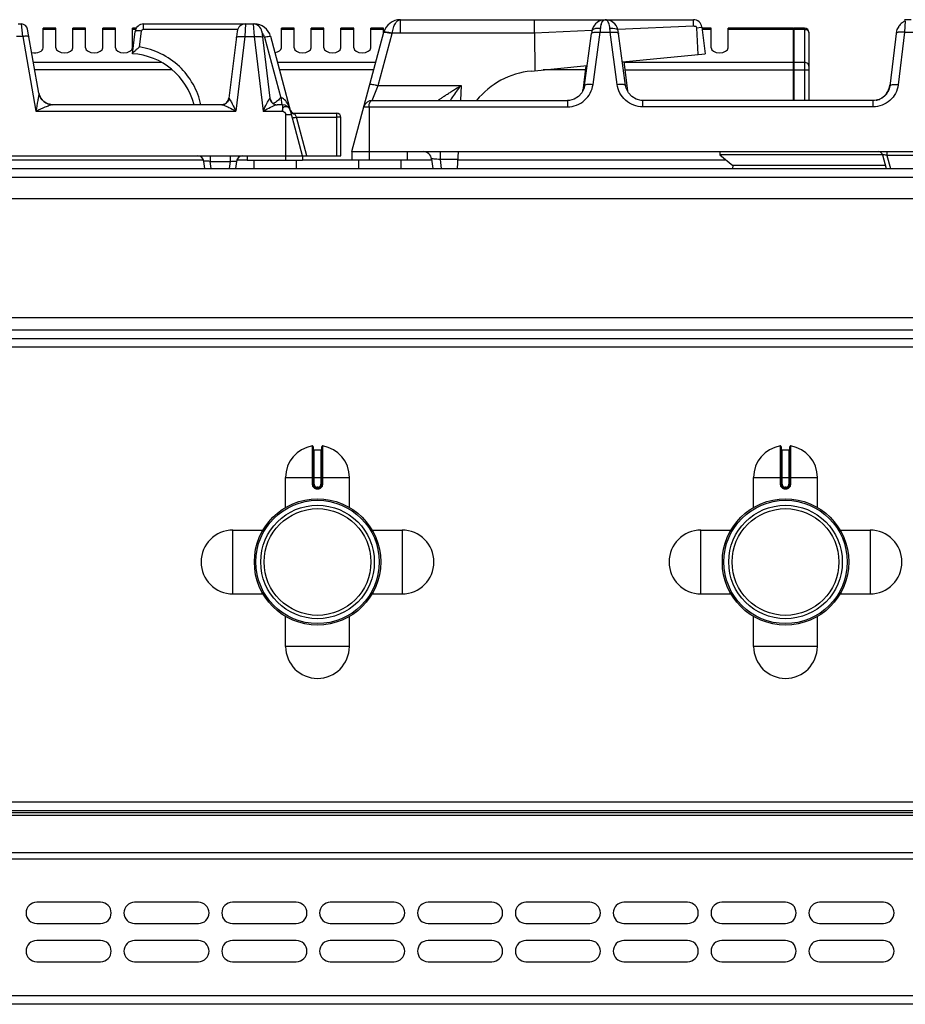
# Model space of a CAD drawing. Units: millimetres. Extents: x 326 to 1986, y 476 to 2386.
# Drawn here: x 677 to 885, y 2155 to 2386 of the extents above; entities that cross this region are included whole.
import ezdxf

# ---------------------------------------------------------------- set-up
doc = ezdxf.new("R2010")
doc.units = ezdxf.units.MM
doc.header["$LTSCALE"] = 195.555556
doc.layers.get('0').update_dxf_attribs({"linetype": 'CONTINUOUS'})
doc.layers.add('AXES', color=7, linetype='CONTINUOUS')

msp = doc.modelspace()

# ---------------------------------------------------------------- linework, layer by layer
at = {"color": 7, "linetype": 'CONTINUOUS'}
for p, q in [((676.42, 2385.09), (677.2, 2385.09)), ((705.94, 2385.09), (731.93, 2385.09)), ((766.28, 2386.09), (814.36, 2386.09)), ((797.82, 2382.92), (797.82, 2386.09)), ((814.45, 2386.09), (835.16, 2386.09)), ((886.31, 2386.09), (884.8, 2386.09)), ((681.33, 2368.82), (678.68, 2383.85)), ((703.31, 2378.09), (703.95, 2383.33)), ((727.92, 2383.33), (726, 2367.67)), ((733.69, 2383.33), (735.61, 2367.67)), ((754.91, 2355.09), (762.42, 2383.13)), ((797.83, 2382.92), (797.86, 2374.08)), ((809.59, 2370.63), (811.24, 2382.87)), ((819.23, 2370.63), (817.58, 2382.87)), ((836, 2384.19), (837.01, 2384.32)), ((836.27, 2377.93), (836, 2384.19)), ((836.26, 2377.93), (836, 2384.19)), ((837.14, 2384.33), (837.91, 2378.09)), ((858.71, 2384.09), (843.31, 2384.09)), ((858.71, 2367.09), (858.71, 2384.09)), ((858.81, 2383.99), (858.71, 2383.99)), ((858.81, 2367.09), (858.81, 2384.09)), ((861.31, 2384.09), (858.81, 2384.09)), ((862.31, 2383.09), (862.31, 2367.09)), ((882.89, 2383.49), (881.3, 2370.47)), ((743.31, 2354.07), (735.8, 2382.13)), ((818.48, 2376.15), (837.91, 2378.09)), ((797.01, 2374), (810.22, 2375.32)), ((809.89, 2375.28), (809.16, 2369.33)), ((818.82, 2376.18), (819.66, 2369.33)), ((809.2, 2369.52), (809.16, 2369.33)), ((809.2, 2369.52), (809.2, 2369.52)), ((819.66, 2369.33), (819.62, 2369.52)), ((684.53, 2366.09), (683.42, 2366.29)), ((724.32, 2366.09), (684.53, 2366.09)), ((738.56, 2366.09), (737.3, 2366.09)), ((759.66, 2367.09), (805.55, 2367.09)), ((806, 2367.12), (805.55, 2367.09)), ((805.55, 2367.09), (805.55, 2367.09)), ((823.27, 2367.09), (822.86, 2367.11)), ((877.41, 2367.09), (823.27, 2367.09)), ((741.39, 2364.09), (751.31, 2364.09)), ((752.31, 2354.09), (752.31, 2363.09)), ((754.91, 2355.09), (754.91, 2353.09)), ((754.91, 2355.09), (1017.91, 2355.09)), ((767.91, 2355.09), (767.91, 2353.09)), ((779.7, 2351.09), (779.91, 2355.09)), ((623.31, 2354.09), (752.31, 2354.09)), ((720.29, 2351.09), (720.08, 2352.77)), ((727.76, 2352.77), (727.55, 2351.09)), ((730.31, 2354.09), (730.31, 2353.09)), ((730.31, 2353.09), (743.31, 2353.09)), ((743.31, 2354.09), (743.31, 2353.09)), ((767.91, 2353.09), (754.91, 2353.09)), ((773.62, 2353.33), (773.9, 2351.09)), ((879.61, 2354.29), (841.41, 2354.29)), ((841.41, 2354.29), (844.41, 2351.79)), ((879.61, 2354.35), (880.48, 2351.09)), ((328.81, 2351.09), (1024.81, 2351.09)), ((844.41, 2351.79), (844.38, 2351.09)), ((880.29, 2351.79), (844.41, 2351.79)), ((982.04, 2311.09), (371.58, 2311.09)), ((745.81, 2285.67), (745.81, 2276.87)), ((746.01, 2284.97), (747.61, 2284.97)), ((747.81, 2276.87), (747.81, 2285.67)), ((855.81, 2285.67), (855.81, 2276.87)), ((856.01, 2284.97), (857.61, 2284.97)), ((857.81, 2276.87), (857.81, 2285.67)), ((746.71, 2275.97), (746.91, 2275.97)), ((856.71, 2275.97), (856.91, 2275.97)), ((1023.81, 2200.09), (329.81, 2200.09)), ((1023.81, 2199.59), (329.81, 2199.59)), ((1023.81, 2154.59), (329.81, 2154.59))]:
    msp.add_line(p, q, dxfattribs=at)
at = {"color": 9, "linetype": 'CONTINUOUS'}
for p, q in [((677.53, 2382.13), (677.2, 2385.09)), ((705.94, 2383.85), (705.94, 2385.09)), ((729.91, 2385.09), (729.73, 2382.13)), ((731.7, 2385.09), (731.89, 2382.13)), ((731.93, 2385.05), (731.93, 2385.09)), ((766.28, 2382.92), (766.28, 2386.09)), ((835.16, 2384.57), (817.42, 2383.79)), ((884.96, 2385.79), (884.8, 2383.13)), ((704.98, 2379.68), (705.44, 2383.41)), ((705.94, 2383.85), (728.09, 2383.85)), ((761.07, 2370.6), (764.35, 2382.85)), ((764.35, 2382.85), (764.37, 2382.92)), ((797.83, 2382.92), (764.37, 2382.92)), ((811.3, 2383.52), (797.83, 2382.92)), ((811.57, 2370.88), (813.22, 2383.13)), ((813.22, 2383.13), (815.6, 2383.13)), ((817.24, 2370.88), (815.6, 2383.13)), ((837.01, 2384.32), (837.14, 2384.33)), ((858.71, 2383.82), (843.31, 2383.82)), ((858.81, 2383.74), (858.71, 2383.74)), ((861.31, 2383.82), (858.81, 2383.82)), ((861.31, 2384.09), (861.31, 2367.09)), ((884.8, 2383.13), (883.28, 2370.74)), ((884.8, 2383.13), (888.01, 2383.13)), ((677.53, 2382.13), (676.09, 2382.13)), ((677.53, 2382.13), (680.61, 2364.61)), ((729.73, 2382.13), (727.58, 2364.61)), ((729.73, 2382.13), (731.89, 2382.13)), ((731.89, 2382.13), (734.04, 2364.61)), ((734.35, 2382), (738.17, 2367.74)), ((710.12, 2376.01), (680.06, 2376.01)), ((760.51, 2376.01), (737.43, 2376.01)), ((858.71, 2376.01), (818.84, 2376.01)), ((858.81, 2375.92), (858.71, 2375.92)), ((861.31, 2376.01), (858.81, 2376.01)), ((712.62, 2374.28), (680.36, 2374.28)), ((760.05, 2374.28), (737.9, 2374.28)), ((809.76, 2374.28), (799.81, 2374.28)), ((819.05, 2374.28), (862.31, 2374.28)), ((759.66, 2367.09), (761.07, 2370.6)), ((761.07, 2370.6), (780.54, 2370.6)), ((780.54, 2370.6), (780.4, 2367.09)), ((809.18, 2369.43), (809.22, 2369.72)), ((809.2, 2369.52), (809.22, 2369.72)), ((809.22, 2369.72), (809.32, 2369.72)), ((819.49, 2369.72), (819.6, 2369.72)), ((819.6, 2369.72), (819.63, 2369.43)), ((819.62, 2369.52), (819.6, 2369.72)), ((738.56, 2366.09), (738.56, 2364.61)), ((805.55, 2367.09), (805.55, 2365.61)), ((823.27, 2365.61), (823.27, 2367.09)), ((877.41, 2365.61), (877.41, 2367.09)), ((680.61, 2364.61), (727.58, 2364.61)), ((734.04, 2364.61), (738.56, 2364.61)), ((739.31, 2363.78), (739.31, 2353.09)), ((739.31, 2363.78), (740.71, 2363.78)), ((741.87, 2363.21), (741.45, 2363.98)), ((751.31, 2354.09), (751.31, 2364.09)), ((757.73, 2365.61), (805.55, 2365.61)), ((758.91, 2365.61), (758.91, 2353.09)), ((877.41, 2365.61), (823.27, 2365.61)), ((744.31, 2354.09), (741.87, 2363.21)), ((741.87, 2363.21), (751.31, 2363.21)), ((775.64, 2355.09), (775.64, 2353.19)), ((880.66, 2355.09), (880.66, 2354.18)), ((719.98, 2353.09), (633.63, 2353.09)), ((721.57, 2354.09), (721.57, 2352.77)), ((721.78, 2351.09), (721.57, 2352.77)), ((721.57, 2352.77), (726.27, 2352.77)), ((726.27, 2352.77), (726.06, 2351.09)), ((726.27, 2354.09), (726.27, 2352.77)), ((730.31, 2353.09), (727.86, 2353.09)), ((754.91, 2353.09), (743.31, 2353.09)), ((773.65, 2353.09), (767.91, 2353.09)), ((775.64, 2353.19), (775.9, 2351.09)), ((779.81, 2353.19), (775.64, 2353.19)), ((842.85, 2353.09), (779.81, 2353.09)), ((880.66, 2354.18), (881.49, 2351.09)), ((892.15, 2354.18), (880.66, 2354.18)), ((326.81, 2349.09), (1026.81, 2349.09)), ((950.3, 2313.09), (403.31, 2313.09)), ((982.21, 2309.09), (371.41, 2309.09)), ((745.57, 2285.86), (745.57, 2276.87)), ((746.01, 2276.87), (746.01, 2284.97)), ((747.61, 2284.97), (747.61, 2276.87)), ((748.04, 2276.87), (748.04, 2285.86)), ((855.57, 2285.86), (855.57, 2276.87)), ((856.01, 2276.87), (856.01, 2284.97)), ((857.61, 2284.97), (857.61, 2276.87)), ((858.04, 2276.87), (858.04, 2285.86)), ((739.31, 2278.47), (754.31, 2278.47)), ((849.31, 2278.47), (864.31, 2278.47)), ((746.01, 2276.87), (745.57, 2276.87)), ((746.7, 2275.77), (746.91, 2275.77)), ((746.71, 2276.17), (746.71, 2275.97)), ((746.91, 2276.17), (746.71, 2276.17)), ((746.91, 2276.17), (746.91, 2275.97)), ((747.61, 2276.87), (748.04, 2276.87)), ((856.01, 2276.87), (855.57, 2276.87)), ((856.7, 2275.77), (856.91, 2275.77)), ((856.71, 2276.17), (856.71, 2275.97)), ((856.91, 2276.17), (856.71, 2276.17)), ((856.91, 2276.17), (856.91, 2275.97)), ((857.61, 2276.87), (858.04, 2276.87)), ((1025.81, 2202.09), (327.81, 2202.09)), ((1023.81, 2199), (329.81, 2199)), ((1023.81, 2190.18), (329.81, 2190.18)), ((327.81, 2188.76), (1025.81, 2188.76)), ((1025.81, 2156.59), (327.81, 2156.59))]:
    msp.add_line(p, q, dxfattribs=at)
at = {"color": 7, "linetype": 'CONTINUOUS'}
for points in [[(813.83, 2386.03), (813.78, 2386.02), (813.47, 2385.94), (813.15, 2385.82), (812.83, 2385.65), (812.5, 2385.43), (812.18, 2385.15), (811.88, 2384.78), (811.6, 2384.32), (811.39, 2383.78), (811.31, 2383.4)], [(817.5, 2383.4), (817.43, 2383.75), (817.24, 2384.27), (816.98, 2384.72), (816.69, 2385.09), (816.37, 2385.39), (816.05, 2385.62), (815.72, 2385.79), (815.4, 2385.92), (815.08, 2386.01), (815.04, 2386.02)], [(811.31, 2383.4), (811.3, 2383.34), (811.24, 2382.87)], [(817.58, 2382.87), (817.51, 2383.34), (817.5, 2383.4)], [(809.59, 2370.63), (809.45, 2369.99), (808.93, 2368.9), (808.12, 2368.01), (807.11, 2367.4), (806, 2367.12)], [(822.86, 2367.11), (821.71, 2367.4), (820.69, 2368.01), (819.89, 2368.9), (819.37, 2369.99), (819.23, 2370.63)]]:
    msp.add_lwpolyline(points, dxfattribs=at)
at = {"color": 9, "linetype": 'CONTINUOUS'}
msp.add_lwpolyline([(738.35, 2367.69), (738.26, 2367.72), (738.17, 2367.74)], dxfattribs=at)
at = {"color": 7, "linetype": 'CONTINUOUS'}
for centre, radius in [((746.81, 2258.59), 14.5), ((746.81, 2258.59), 13.35), ((856.81, 2258.59), 14.5), ((856.81, 2258.59), 13.35)]:
    msp.add_circle(centre, radius, dxfattribs=at)
for centre, radius, start, end in [((677.2, 2383.59), 1.5, 10, 90), ((705.94, 2383.09), 2, 90, 173), ((729.91, 2383.09), 2, 90, 173), ((731.7, 2383.09), 2, 7, 90), ((731.93, 2381.09), 4, 15, 90), ((766.28, 2382.09), 4, 89.8959, 165), ((835.16, 2384.09), 2, 7, 90), ((886.48, 2382.38), 3.75, 145.0436, 162.8464), ((861.31, 2383.09), 1, 0, 90), ((702.31, 2362.12), 16, 14.3001, 86.4168), ((798.91, 2355.09), 19, 95.7179, 140.6726), ((876.8, 2371.3), 4.56, 343.618, 353.0191), ((684.58, 2369.39), 3.3, 190, 270), ((877.14, 2371.17), 4.2, 324.6454, 331.8698), ((877.03, 2371.22), 4.32, 331.8715, 338.1093), ((876.93, 2371.26), 4.43, 338.1099, 343.5911), ((724.21, 2367.89), 1.8, 273.1808, 353), ((737.4, 2367.89), 1.8, 187, 266.8226), ((734.7, 2370.16), 4.12, 294.5045, 297.5377), ((734.54, 2370.47), 4.47, 297.5662, 302.0874), ((734.37, 2370.74), 4.79, 302.0493, 303.0622), ((738.56, 2364.09), 2, 15, 90), ((759.66, 2365.09), 2, 90, 165), ((877.43, 2370.85), 3.76, 281.0128, 283.0814), ((877.43, 2370.86), 3.77, 283.0914, 290.2345), ((877.42, 2370.89), 3.81, 290.2347, 294.3606), ((877.41, 2370.9), 3.81, 294.3588, 295.7138), ((877.4, 2370.93), 3.84, 295.7468, 306.1635), ((741.39, 2365.09), 1, 199.4707, 270), ((751.31, 2363.09), 1, 0, 90), ((771.64, 2353.09), 2, 7, 90), ((878.64, 2354.09), 1, 15, 90), ((718.59, 2352.59), 1.5, 7, 90), ((729.25, 2352.59), 1.5, 90, 173), ((745.61, 2285.67), 0.2, 0, 99.4614), ((746.01, 2285.17), 0.2, 180, 270), ((747.61, 2285.17), 0.2, 270, 360), ((748.01, 2285.67), 0.2, 80.5386, 180), ((855.61, 2285.67), 0.2, 0, 99.4614), ((856.01, 2285.17), 0.2, 180, 270), ((857.61, 2285.17), 0.2, 270, 360), ((858.01, 2285.67), 0.2, 80.5386, 180), ((746.71, 2276.87), 0.9, 179.9985, 270.0056), ((746.91, 2276.87), 0.9, 269.9943, 0.0011), ((856.71, 2276.87), 0.9, 179.9985, 270.0056), ((856.91, 2276.87), 0.9, 269.9943, 0.0011)]:
    msp.add_arc(centre, radius, start, end, dxfattribs=at)
at = {"color": 9, "linetype": 'CONTINUOUS'}
for centre, radius, start, end in [((817.33, 2383.82), 4.05, 163.7963, 175.8125), ((731.93, 2381.35), 2.5, 36.2081, 44.7707), ((731.92, 2381.35), 2.51, 21.4836, 36.1718), ((731.93, 2381.35), 2.5, 15.0033, 21.4509), ((970.88, 2372.47), 158.02, 175.7734, 176.1331), ((657.93, 2372.47), 158.02, 3.8669, 4.2266), ((684.6, 2369.4), 3.34, 191.8775, 211.1121), ((806.37, 2369.87), 2.86, 347.604, 350.455), ((806.35, 2369.88), 2.88, 350.4553, 352.9264), ((806.3, 2369.88), 2.92, 352.9321, 356.892), ((822.5, 2369.88), 2.91, 183.1017, 187.1034), ((822.47, 2369.88), 2.88, 187.1088, 189.1709), ((733.1, 2362.63), 7.64, 16.0493, 19.094), ((741.39, 2365.06), 1.09, 268.7274, 273.2294), ((746.71, 2276.87), 0.7, 180, 270), ((746.91, 2276.87), 0.7, 270, 360), ((856.71, 2276.87), 0.7, 180, 270), ((856.91, 2276.87), 0.7, 270, 360)]:
    msp.add_arc(centre, radius, start, end, dxfattribs=at)
for points, knots in [([(764.37, 2382.92), (764.43, 2383.36), (764.61, 2384.16), (765.06, 2385.33), (765.78, 2386.09), (766.27, 2386.09)], [0, 0, 0, 0, 0.339311, 0.625594, 1, 1, 1, 1]), ([(813.44, 2384.95), (813.49, 2385.12), (813.65, 2385.58), (814.07, 2386.09), (814.41, 2386.09)], [0, 0, 0, 0, 0.343425, 1, 1, 1, 1]), ([(815.34, 2385.05), (815.29, 2385.21), (815.13, 2385.64), (814.72, 2386.09), (814.41, 2386.09)], [0, 0, 0, 0, 0.33947, 1, 1, 1, 1]), ([(815.53, 2384.11), (815.52, 2384.2), (815.49, 2384.52), (815.42, 2384.83), (815.34, 2385.05)], [0, 0, 0, 0, 0.270554, 1, 1, 1, 1]), ([(679, 2382), (678.97, 2382.16), (678.27, 2382.21), (677.86, 2382.18), (677.53, 2382.13)], [0, 0, 0, 0, 0.324954, 1, 1, 1, 1]), ([(705.44, 2383.41), (705.09, 2383.45), (704.61, 2383.48), (704.15, 2383.45), (703.96, 2383.38), (703.95, 2383.33)], [0, 0, 0, 0, 0.686747, 0.902556, 1, 1, 1, 1]), ([(727.74, 2381.85), (727.75, 2381.93), (727.98, 2382.09), (728.64, 2382.19), (729.27, 2382.18), (729.73, 2382.13)], [0, 0, 0, 0, 0.116804, 0.333271, 1, 1, 1, 1]), ([(731.89, 2382.13), (732.34, 2382.18), (732.98, 2382.19), (733.63, 2382.09), (733.86, 2381.93), (733.87, 2381.85)], [0, 0, 0, 0, 0.666729, 0.883196, 1, 1, 1, 1]), ([(734.89, 2382.12), (735.1, 2382.16), (735.34, 2382.18), (735.77, 2382.21), (735.8, 2382.13)], [0, 0, 0, 0, 0.70166, 1, 1, 1, 1]), ([(762.42, 2383.13), (762.43, 2383.18), (762.71, 2383.17), (762.87, 2383.16), (763.01, 2383.14)], [0, 0, 0, 0, 0.28721, 1, 1, 1, 1]), ([(762.46, 2383.26), (762.46, 2383.28), (762.53, 2383.31), (762.58, 2383.3), (762.62, 2383.3)], [0, 0, 0, 0, 0.330387, 1, 1, 1, 1]), ([(762.62, 2383.3), (762.86, 2383.3), (763.45, 2383.17), (764.03, 2383.02), (764.37, 2382.92)], [0, 0, 0, 0, 0.39853, 1, 1, 1, 1]), ([(763.01, 2383.14), (763.1, 2383.12), (763.56, 2383.05), (764, 2382.94), (764.35, 2382.85)], [0, 0, 0, 0, 0.21371, 1, 1, 1, 1]), ([(811.31, 2383.4), (811.33, 2383.53), (811.56, 2383.89), (812.32, 2384.14), (812.94, 2384.15), (813.29, 2384.11)], [0, 0, 0, 0, 0.174062, 0.531441, 1, 1, 1, 1]), ([(811.4, 2383.04), (811.46, 2383.07), (811.8, 2383.18), (812.16, 2383.19), (812.45, 2383.18)], [0, 0, 0, 0, 0.181631, 1, 1, 1, 1]), ([(815.53, 2384.11), (815.77, 2384.14), (816.44, 2384.17), (817.43, 2383.87), (817.5, 2383.4)], [0, 0, 0, 0, 0.333244, 1, 1, 1, 1]), ([(816.36, 2383.18), (816.47, 2383.18), (816.83, 2383.18), (817.21, 2383.15), (817.43, 2383.03)], [0, 0, 0, 0, 0.316709, 1, 1, 1, 1]), ([(861.31, 2383.82), (861.56, 2383.82), (862.06, 2383.67), (862.31, 2383.18), (862.31, 2382.96)], [0, 0, 0, 0, 0.525316, 1, 1, 1, 1]), ([(883.42, 2383.14), (883.34, 2383.13), (883.13, 2383.09), (882.83, 2382.99), (882.82, 2382.85)], [0, 0, 0, 0, 0.369824, 1, 1, 1, 1]), ([(884.8, 2383.13), (884.67, 2383.14), (884.22, 2383.18), (883.75, 2383.18), (883.42, 2383.14)], [0, 0, 0, 0, 0.274996, 1, 1, 1, 1]), ([(719.41, 2366.09), (718.68, 2369.46), (715.08, 2375.92), (708.41, 2379.15), (704.98, 2379.68)], [0, 0, 0, 0, 0.49792, 1, 1, 1, 1]), ([(862.31, 2375.14), (862.31, 2375.37), (862.06, 2375.85), (861.56, 2376.01), (861.31, 2376.01)], [0, 0, 0, 0, 0.474684, 1, 1, 1, 1]), ([(759.14, 2370.88), (759.15, 2370.93), (759.43, 2370.92), (759.77, 2370.89), (760.39, 2370.77), (760.83, 2370.67), (761.07, 2370.6)], [0, 0, 0, 0, 0.086726, 0.30196, 0.621431, 1, 1, 1, 1]), ([(775.15, 2367.09), (775.14, 2367.1), (775.26, 2367.15), (775.32, 2367.24), (775.54, 2367.38), (775.89, 2367.64), (776.45, 2368.02), (777.17, 2368.5), (777.97, 2369.02), (779.1, 2369.73), (779.96, 2370.25), (780.54, 2370.6)], [0, 0, 0, 0, 0.008012, 0.032011, 0.070193, 0.119597, 0.240982, 0.38018, 0.529033, 0.683364, 1, 1, 1, 1]), ([(778.04, 2367.08), (778.22, 2367.37), (779.01, 2368.58), (779.86, 2369.74), (780.54, 2370.6)], [0, 0, 0, 0, 0.235349, 1, 1, 1, 1]), ([(805.55, 2365.61), (806.99, 2365.61), (809.93, 2366.71), (811.38, 2369.48), (811.57, 2370.88)], [0, 0, 0, 0, 0.504883, 1, 1, 1, 1]), ([(809.59, 2370.63), (809.6, 2370.71), (809.83, 2370.86), (810.49, 2370.96), (811.11, 2370.93), (811.57, 2370.88)], [0, 0, 0, 0, 0.116825, 0.333177, 1, 1, 1, 1]), ([(817.24, 2370.88), (817.7, 2370.93), (818.33, 2370.96), (818.99, 2370.86), (819.22, 2370.71), (819.23, 2370.63)], [0, 0, 0, 0, 0.666823, 0.883175, 1, 1, 1, 1]), ([(823.27, 2365.61), (821.83, 2365.61), (818.88, 2366.71), (817.43, 2369.48), (817.24, 2370.88)], [0, 0, 0, 0, 0.504906, 1, 1, 1, 1]), ([(883.28, 2370.74), (883.11, 2369.38), (881.69, 2366.66), (878.82, 2365.61), (877.41, 2365.61)], [0, 0, 0, 0, 0.494695, 1, 1, 1, 1]), ([(883.28, 2370.74), (882.82, 2370.79), (882.19, 2370.81), (881.53, 2370.7), (881.3, 2370.55), (881.3, 2370.47)], [0, 0, 0, 0, 0.666729, 0.883196, 1, 1, 1, 1]), ([(681.33, 2368.71), (681.33, 2368.68), (681.32, 2368.62), (681.31, 2368.56), (681.31, 2368.53)], [0, 0, 0, 0, 0.448231, 1, 1, 1, 1]), ([(681.33, 2368.82), (681.33, 2368.8), (681.33, 2368.76), (681.33, 2368.73), (681.33, 2368.71)], [0, 0, 0, 0, 0.509517, 1, 1, 1, 1]), ([(681.19, 2367.85), (681.15, 2367.59), (680.95, 2366.51), (680.76, 2365.44), (680.61, 2364.61)], [0, 0, 0, 0, 0.233495, 1, 1, 1, 1]), ([(684.53, 2366.09), (684.27, 2366.09), (683.67, 2365.85), (682.36, 2365.4), (681.32, 2364.93), (680.61, 2364.61)], [0, 0, 0, 0, 0.189358, 0.445105, 1, 1, 1, 1]), ([(724.32, 2366.09), (724.35, 2366.09), (724.51, 2366.07), (724.67, 2366.02), (724.79, 2365.98)], [0, 0, 0, 0, 0.193848, 1, 1, 1, 1]), ([(726, 2367.67), (726, 2367.65), (726, 2367.62), (726.03, 2367.59), (726.04, 2367.57)], [0, 0, 0, 0, 0.466031, 1, 1, 1, 1]), ([(726.04, 2367.57), (726.06, 2367.55), (726.16, 2367.42), (726.24, 2367.28), (726.31, 2367.16)], [0, 0, 0, 0, 0.16715, 1, 1, 1, 1]), ([(726.52, 2366.78), (726.61, 2366.62), (726.97, 2365.9), (727.32, 2365.17), (727.58, 2364.61)], [0, 0, 0, 0, 0.229727, 1, 1, 1, 1]), ([(734.04, 2364.61), (734.31, 2365.2), (734.7, 2366.05), (735.23, 2367.02), (735.44, 2367.44), (735.57, 2367.57)], [0, 0, 0, 0, 0.585338, 0.834971, 1, 1, 1, 1]), ([(735.57, 2367.57), (735.59, 2367.59), (735.61, 2367.62), (735.62, 2367.65), (735.61, 2367.67)], [0, 0, 0, 0, 0.533953, 1, 1, 1, 1]), ([(736.12, 2365.69), (736.34, 2365.79), (736.72, 2365.94), (737.12, 2366.09), (737.3, 2366.09)], [0, 0, 0, 0, 0.578423, 1, 1, 1, 1]), ([(739.76, 2366.38), (739.5, 2366.79), (739.1, 2367.34), (738.51, 2367.65), (738.35, 2367.69)], [0, 0, 0, 0, 0.746041, 1, 1, 1, 1]), ([(738.56, 2366.09), (738.51, 2366.09), (738.46, 2366.3), (738.41, 2366.58), (738.37, 2367.1), (738.35, 2367.48), (738.35, 2367.69)], [0, 0, 0, 0, 0.083773, 0.292906, 0.610109, 1, 1, 1, 1]), ([(758.91, 2365.61), (758.91, 2365.81), (758.95, 2366.34), (759.29, 2367.09), (759.66, 2367.09)], [0, 0, 0, 0, 0.360159, 1, 1, 1, 1]), ([(725.47, 2365.7), (725.65, 2365.62), (726.36, 2365.28), (727.05, 2364.91), (727.58, 2364.61)], [0, 0, 0, 0, 0.237503, 1, 1, 1, 1]), ([(734.04, 2364.61), (734.21, 2364.71), (734.9, 2365.09), (735.59, 2365.45), (736.12, 2365.69)], [0, 0, 0, 0, 0.259375, 1, 1, 1, 1]), ([(738.56, 2364.61), (738.58, 2364.69), (738.62, 2365.01), (738.68, 2365.37), (738.86, 2365.53)], [0, 0, 0, 0, 0.278967, 1, 1, 1, 1]), ([(738.86, 2365.53), (739.09, 2365.74), (740.01, 2365.77), (740.38, 2365), (740.49, 2364.61)], [0, 0, 0, 0, 0.429461, 1, 1, 1, 1]), ([(741.45, 2363.98), (741.44, 2364.01), (741.43, 2364.03), (741.39, 2364.09), (741.41, 2364.06), (741.41, 2364.05)], [0, 0, 0, 0, 0.678761, 0.775406, 1, 1, 1, 1]), ([(740.9, 2363.08), (740.91, 2363.05), (741.04, 2363.05), (741.32, 2363.08), (741.64, 2363.15), (741.87, 2363.21)], [0, 0, 0, 0, 0.086749, 0.30204, 1, 1, 1, 1]), ([(752.31, 2363.09), (752.31, 2363.12), (752.17, 2363.15), (751.88, 2363.2), (751.54, 2363.21), (751.31, 2363.21)], [0, 0, 0, 0, 0.087702, 0.304228, 1, 1, 1, 1]), ([(721.57, 2352.77), (721.38, 2352.8), (721.03, 2352.83), (720.54, 2352.85), (720.29, 2352.84), (720.08, 2352.81), (720.08, 2352.77)], [0, 0, 0, 0, 0.382919, 0.708036, 0.921758, 1, 1, 1, 1]), ([(726.27, 2352.77), (726.46, 2352.8), (726.8, 2352.83), (727.3, 2352.85), (727.54, 2352.84), (727.76, 2352.81), (727.76, 2352.77)], [0, 0, 0, 0, 0.382919, 0.708036, 0.921758, 1, 1, 1, 1]), ([(775.64, 2353.19), (775.39, 2353.23), (774.91, 2353.28), (774.3, 2353.33), (773.86, 2353.36), (773.7, 2353.35), (773.62, 2353.35), (773.62, 2353.33)], [0, 0, 0, 0, 0.380227, 0.705458, 0.92355, 0.980215, 1, 1, 1, 1]), ([(880.66, 2354.18), (880.53, 2354.21), (880.3, 2354.26), (879.94, 2354.33), (879.79, 2354.34), (879.6, 2354.38), (879.61, 2354.35)], [0, 0, 0, 0, 0.370767, 0.698317, 0.924626, 1, 1, 1, 1]), ([(745.57, 2276.87), (745.57, 2276.58), (745.83, 2275.99), (746.42, 2275.77), (746.7, 2275.77)], [0, 0, 0, 0, 0.499372, 1, 1, 1, 1]), ([(746.71, 2275.97), (746.7, 2275.97), (746.71, 2275.93), (746.7, 2275.9), (746.71, 2275.84), (746.7, 2275.79), (746.7, 2275.77)], [0, 0, 0, 0, 0.076456, 0.292957, 0.617905, 1, 1, 1, 1]), ([(746.91, 2275.97), (746.91, 2275.97), (746.9, 2275.93), (746.91, 2275.9), (746.91, 2275.84), (746.91, 2275.79), (746.91, 2275.77)], [0, 0, 0, 0, 0.076455, 0.292956, 0.617904, 1, 1, 1, 1]), ([(746.91, 2275.77), (747.19, 2275.77), (747.79, 2275.99), (748.04, 2276.58), (748.04, 2276.87)], [0, 0, 0, 0, 0.500629, 1, 1, 1, 1]), ([(855.57, 2276.87), (855.57, 2276.58), (855.83, 2275.99), (856.42, 2275.77), (856.7, 2275.77)], [0, 0, 0, 0, 0.499372, 1, 1, 1, 1]), ([(856.71, 2275.97), (856.7, 2275.97), (856.71, 2275.93), (856.7, 2275.9), (856.71, 2275.84), (856.7, 2275.79), (856.7, 2275.77)], [0, 0, 0, 0, 0.076456, 0.292957, 0.617905, 1, 1, 1, 1]), ([(856.91, 2275.97), (856.91, 2275.97), (856.9, 2275.93), (856.91, 2275.9), (856.91, 2275.84), (856.91, 2275.79), (856.91, 2275.77)], [0, 0, 0, 0, 0.076455, 0.292956, 0.617904, 1, 1, 1, 1]), ([(856.91, 2275.77), (857.19, 2275.77), (857.79, 2275.99), (858.04, 2276.58), (858.04, 2276.87)], [0, 0, 0, 0, 0.500629, 1, 1, 1, 1])]:
    msp.add_open_spline(points, degree=3, knots=knots, dxfattribs=at)
at = {"color": 7, "linetype": 'CONTINUOUS'}
for points in [[(813.83, 2386.03), (814, 2386.07), (814.18, 2386.09), (814.36, 2386.09)], [(815.04, 2386.02), (814.84, 2386.06), (814.65, 2386.09), (814.45, 2386.09)], [(884.2, 2385.35), (883.89, 2385.12), (883.62, 2384.84), (883.4, 2384.53)], [(880.56, 2368.74), (880.32, 2368.39), (880.01, 2368.08), (879.66, 2367.82)], [(737.4, 2367.03), (737.27, 2366.92), (737.13, 2366.82), (736.98, 2366.73)], [(738.17, 2367.74), (737.93, 2367.49), (737.67, 2367.25), (737.4, 2367.03)]]:
    msp.add_open_spline(points, degree=3, dxfattribs=at)
for points, knots in [([(835.15, 2384.57), (835.15, 2384.76), (835.16, 2385.27), (835.16, 2385.78), (835.16, 2386.09)], [0, 0, 0, 0, 0.383894, 1, 1, 1, 1]), ([(835.46, 2384.46), (835.43, 2384.5), (835.37, 2384.6), (835.23, 2384.58), (835.21, 2384.54)], [0, 0, 0, 0, 0.538294, 1, 1, 1, 1]), ([(836, 2384.19), (835.96, 2384.3), (835.85, 2384.51), (835.53, 2384.54), (835.46, 2384.46)], [0, 0, 0, 0, 0.513592, 1, 1, 1, 1]), ([(884.96, 2385.79), (884.9, 2385.77), (884.64, 2385.64), (884.38, 2385.49), (884.2, 2385.35)], [0, 0, 0, 0, 0.224305, 1, 1, 1, 1]), ([(703.31, 2378.12), (703.32, 2378.23), (703.58, 2378.45), (703.92, 2378.82), (704.43, 2379.25), (704.79, 2379.54), (704.98, 2379.68)], [0, 0, 0, 0, 0.141953, 0.395909, 0.692303, 1, 1, 1, 1]), ([(881.3, 2370.47), (881.19, 2369.57), (880.25, 2367.79), (878.35, 2367.09), (877.41, 2367.09)], [0, 0, 0, 0, 0.489697, 1, 1, 1, 1])]:
    msp.add_open_spline(points, degree=3, knots=knots, dxfattribs=at)
at = {"color": 9, "linetype": 'CONTINUOUS'}
for points in [[(705.44, 2383.41), (705.47, 2383.63), (705.72, 2383.85), (705.94, 2383.85)], [(811.24, 2382.87), (811.25, 2382.95), (811.33, 2383.01), (811.4, 2383.04)], [(812.45, 2383.18), (812.71, 2383.18), (812.97, 2383.16), (813.22, 2383.13)], [(815.6, 2383.13), (815.85, 2383.16), (816.1, 2383.18), (816.36, 2383.18)], [(817.43, 2383.03), (817.5, 2383), (817.57, 2382.95), (817.58, 2382.87)], [(734.35, 2382), (734.52, 2382.04), (734.7, 2382.09), (734.89, 2382.12)], [(681.31, 2368.53), (681.27, 2368.3), (681.23, 2368.07), (681.19, 2367.85)], [(683.42, 2366.29), (682.74, 2366.53), (682.12, 2367.05), (681.74, 2367.67)], [(725.44, 2366.51), (725.14, 2366.25), (724.72, 2366.09), (724.32, 2366.09)], [(724.79, 2365.98), (725.02, 2365.9), (725.25, 2365.8), (725.47, 2365.7)], [(726.04, 2367.57), (725.97, 2367.17), (725.75, 2366.77), (725.44, 2366.51)], [(726.31, 2367.16), (726.38, 2367.04), (726.45, 2366.91), (726.52, 2366.78)], [(735.57, 2367.57), (735.64, 2367.17), (735.86, 2366.77), (736.17, 2366.51)], [(736.17, 2366.51), (736.48, 2366.25), (736.9, 2366.09), (737.3, 2366.09)], [(740.33, 2365.13), (740.18, 2365.56), (739.99, 2365.99), (739.76, 2366.38)], [(738.56, 2364.61), (738.93, 2364.6), (739.31, 2364.15), (739.31, 2363.78)], [(740.49, 2364.61), (740.56, 2364.36), (740.78, 2364.13), (741.03, 2364.04)], [(741.03, 2364.04), (741.14, 2364), (741.25, 2363.98), (741.37, 2363.98)]]:
    msp.add_open_spline(points, degree=3, dxfattribs=at)
at = {"layer": 'AXES', "color": 7, "linetype": 'CONTINUOUS'}
for p, q in [((682.31, 2379.47), (682.31, 2384.09)), ((685.31, 2384.09), (682.31, 2384.09)), ((685.31, 2379.47), (685.31, 2384.09)), ((689.31, 2379.47), (689.31, 2384.09)), ((692.31, 2384.09), (689.31, 2384.09)), ((692.31, 2379.47), (692.31, 2384.09)), ((696.31, 2379.47), (696.31, 2384.09)), ((699.31, 2384.09), (696.31, 2384.09)), ((699.31, 2379.47), (699.31, 2384.09)), ((703.31, 2379.47), (703.31, 2384.09)), ((704.21, 2384.09), (703.31, 2384.09)), ((738.31, 2379.47), (738.31, 2384.09)), ((741.31, 2384.09), (738.31, 2384.09)), ((741.31, 2379.47), (741.31, 2384.09)), ((745.31, 2379.47), (745.31, 2384.09)), ((748.31, 2384.09), (745.31, 2384.09)), ((748.31, 2379.47), (748.31, 2384.09)), ((752.31, 2379.47), (752.31, 2384.09)), ((755.31, 2384.09), (752.31, 2384.09)), ((755.31, 2379.47), (755.31, 2384.09)), ((759.31, 2379.47), (759.31, 2384.09)), ((762.31, 2384.09), (759.31, 2384.09)), ((762.31, 2382.71), (762.31, 2384.09)), ((839.31, 2384.09), (837.17, 2384.09)), ((839.31, 2379.47), (839.31, 2384.09)), ((843.31, 2379.47), (843.31, 2384.09)), ((841.41, 2355.09), (841.41, 2354.29)), ((731.81, 2353.09), (731.81, 2351.09)), ((741.81, 2353.09), (741.81, 2351.09)), ((756.41, 2353.09), (756.41, 2351.09)), ((766.41, 2353.09), (766.41, 2351.09)), ((406.31, 2344.09), (947.31, 2344.09)), ((406.31, 2316.09), (947.31, 2316.09)), ((739.31, 2271.41), (739.31, 2278.47)), ((754.31, 2271.41), (754.31, 2278.47)), ((849.31, 2271.41), (849.31, 2278.47)), ((864.31, 2271.41), (864.31, 2278.47)), ((726.93, 2266.09), (733.99, 2266.09)), ((759.62, 2266.09), (766.68, 2266.09)), ((836.93, 2266.09), (843.99, 2266.09)), ((869.62, 2266.09), (876.68, 2266.09)), ((726.93, 2251.09), (733.99, 2251.09)), ((759.62, 2251.09), (766.68, 2251.09)), ((836.93, 2251.09), (843.99, 2251.09)), ((869.62, 2251.09), (876.68, 2251.09)), ((739.31, 2238.72), (739.31, 2245.77)), ((754.31, 2238.72), (754.31, 2245.77)), ((849.31, 2238.72), (849.31, 2245.77)), ((864.31, 2238.72), (864.31, 2245.77)), ((695.81, 2178.59), (680.81, 2178.59)), ((718.81, 2178.59), (703.81, 2178.59)), ((741.81, 2178.59), (726.81, 2178.59)), ((764.81, 2178.59), (749.81, 2178.59)), ((787.81, 2178.59), (772.81, 2178.59)), ((810.81, 2178.59), (795.81, 2178.59)), ((833.81, 2178.59), (818.81, 2178.59)), ((856.81, 2178.59), (841.81, 2178.59)), ((879.81, 2178.59), (864.81, 2178.59)), ((680.81, 2173.59), (695.81, 2173.59)), ((703.81, 2173.59), (718.81, 2173.59)), ((726.81, 2173.59), (741.81, 2173.59)), ((749.81, 2173.59), (764.81, 2173.59)), ((772.81, 2173.59), (787.81, 2173.59)), ((795.81, 2173.59), (810.81, 2173.59)), ((818.81, 2173.59), (833.81, 2173.59)), ((841.81, 2173.59), (856.81, 2173.59)), ((864.81, 2173.59), (879.81, 2173.59)), ((695.81, 2169.59), (680.81, 2169.59)), ((718.81, 2169.59), (703.81, 2169.59)), ((741.81, 2169.59), (726.81, 2169.59)), ((764.81, 2169.59), (749.81, 2169.59)), ((787.81, 2169.59), (772.81, 2169.59)), ((810.81, 2169.59), (795.81, 2169.59)), ((833.81, 2169.59), (818.81, 2169.59)), ((856.81, 2169.59), (841.81, 2169.59)), ((879.81, 2169.59), (864.81, 2169.59)), ((680.81, 2164.59), (695.81, 2164.59)), ((703.81, 2164.59), (718.81, 2164.59)), ((726.81, 2164.59), (741.81, 2164.59)), ((749.81, 2164.59), (764.81, 2164.59)), ((772.81, 2164.59), (787.81, 2164.59)), ((795.81, 2164.59), (810.81, 2164.59)), ((818.81, 2164.59), (833.81, 2164.59)), ((841.81, 2164.59), (856.81, 2164.59)), ((864.81, 2164.59), (879.81, 2164.59))]:
    msp.add_line(p, q, dxfattribs=at)
at = {"layer": 'AXES', "color": 9, "linetype": 'CONTINUOUS'}
for p, q in [((685.31, 2383.82), (682.31, 2383.82)), ((692.31, 2383.82), (689.31, 2383.82)), ((699.31, 2383.82), (696.31, 2383.82)), ((704.08, 2383.82), (703.31, 2383.82)), ((741.31, 2383.82), (738.31, 2383.82)), ((748.31, 2383.82), (745.31, 2383.82)), ((755.31, 2383.82), (752.31, 2383.82)), ((762.31, 2383.82), (759.31, 2383.82)), ((839.31, 2383.82), (837.2, 2383.82)), ((726.93, 2251.09), (726.93, 2266.09)), ((766.68, 2266.09), (766.68, 2251.09)), ((836.93, 2251.09), (836.93, 2266.09)), ((876.68, 2266.09), (876.68, 2251.09)), ((754.31, 2238.72), (739.31, 2238.72)), ((864.31, 2238.72), (849.31, 2238.72))]:
    msp.add_line(p, q, dxfattribs=at)
at = {"layer": 'AXES', "color": 7, "linetype": 'CONTINUOUS'}
for centre, radius in [((746.81, 2258.59), 14.85), ((856.81, 2258.59), 14.85), ((746.81, 2258.59), 12.55), ((856.81, 2258.59), 12.55)]:
    msp.add_circle(centre, radius, dxfattribs=at)
for centre, radius, start, end in [((746.81, 2278.47), 7.5, 99.4614, 180), ((746.81, 2278.47), 7.5, 0, 80.5386), ((856.81, 2278.47), 7.5, 99.4614, 180), ((856.81, 2278.47), 7.5, 0, 80.5386), ((726.93, 2258.59), 7.5, 90, 270), ((766.68, 2258.59), 7.5, 270, 90), ((836.93, 2258.59), 7.5, 90, 270), ((876.68, 2258.59), 7.5, 270, 90), ((746.81, 2238.72), 7.5, 180, 360), ((856.81, 2238.72), 7.5, 180, 360), ((680.81, 2176.09), 2.5, 90, 270), ((695.81, 2176.09), 2.5, 270, 90), ((703.81, 2176.09), 2.5, 90, 270), ((718.81, 2176.09), 2.5, 270, 90), ((726.81, 2176.09), 2.5, 90, 270), ((741.81, 2176.09), 2.5, 270, 90), ((749.81, 2176.09), 2.5, 90, 270), ((764.81, 2176.09), 2.5, 270, 90), ((772.81, 2176.09), 2.5, 90, 270), ((787.81, 2176.09), 2.5, 270, 90), ((795.81, 2176.09), 2.5, 90, 270), ((810.81, 2176.09), 2.5, 270, 90), ((818.81, 2176.09), 2.5, 90, 270), ((833.81, 2176.09), 2.5, 270, 90), ((841.81, 2176.09), 2.5, 90, 270), ((856.81, 2176.09), 2.5, 270, 90), ((864.81, 2176.09), 2.5, 90, 270), ((879.81, 2176.09), 2.5, 270, 90), ((680.81, 2167.09), 2.5, 90, 270), ((695.81, 2167.09), 2.5, 270, 90), ((703.81, 2167.09), 2.5, 90, 270), ((718.81, 2167.09), 2.5, 270, 90), ((726.81, 2167.09), 2.5, 90, 270), ((741.81, 2167.09), 2.5, 270, 90), ((749.81, 2167.09), 2.5, 90, 270), ((764.81, 2167.09), 2.5, 270, 90), ((772.81, 2167.09), 2.5, 90, 270), ((787.81, 2167.09), 2.5, 270, 90), ((795.81, 2167.09), 2.5, 90, 270), ((810.81, 2167.09), 2.5, 270, 90), ((818.81, 2167.09), 2.5, 90, 270), ((833.81, 2167.09), 2.5, 270, 90), ((841.81, 2167.09), 2.5, 90, 270), ((856.81, 2167.09), 2.5, 270, 90), ((864.81, 2167.09), 2.5, 90, 270), ((879.81, 2167.09), 2.5, 270, 90)]:
    msp.add_arc(centre, radius, start, end, dxfattribs=at)
for centre, start_param, end_param in [((680.31, 2379.47), -1.915364, 0), ((687.31, 2379.47), 3.141593, 6.283185), ((694.31, 2379.47), 3.141593, 6.283185), ((701.31, 2379.47), 3.141593, 6.283185), ((736.31, 2379.47), -1.318527, 0), ((743.31, 2379.47), 3.141593, 6.283185), ((750.31, 2379.47), 3.141593, 6.283185), ((757.31, 2379.47), 3.141593, 6.283185), ((841.31, 2379.47), 3.141593, 6.283185)]:
    msp.add_ellipse(centre, major_axis=(2, 0), ratio=0.57735, start_param=start_param, end_param=end_param, dxfattribs=at)

doc.saveas('drawing.dxf')
